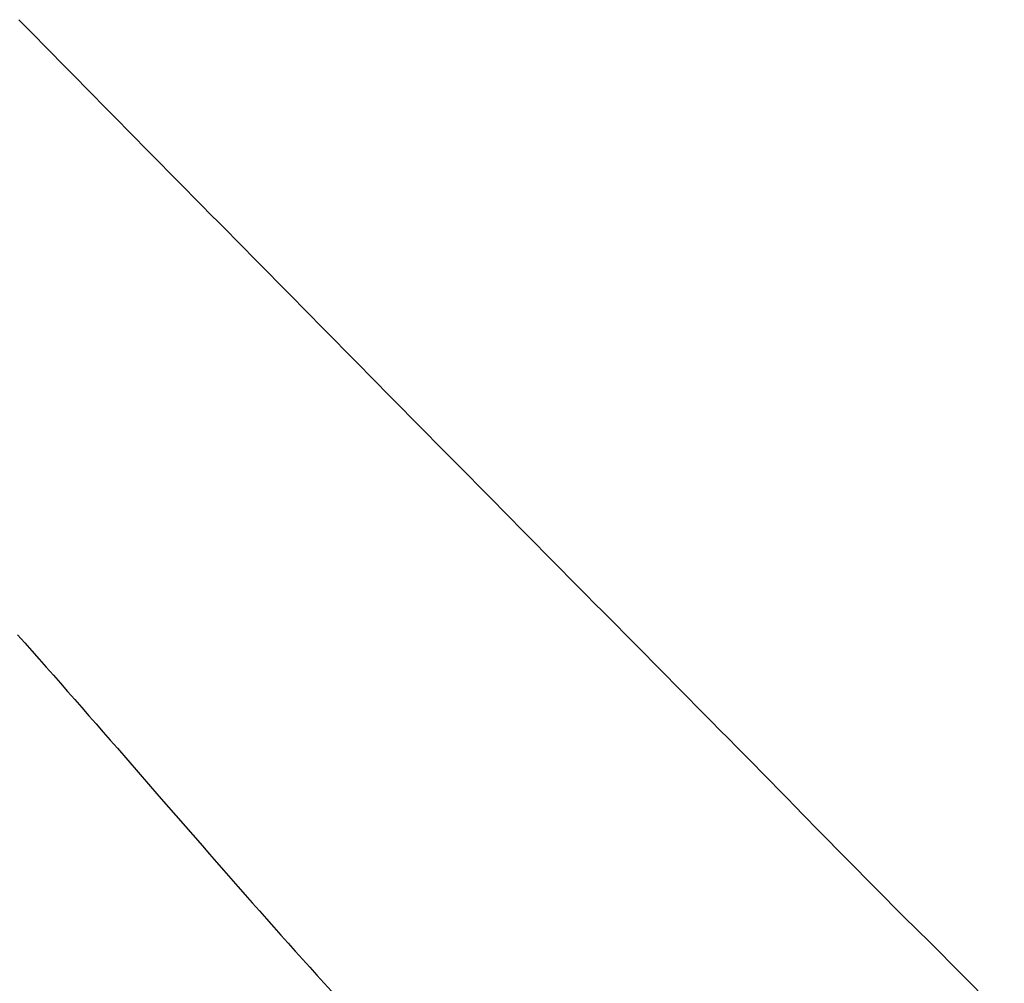
# Model space of a CAD drawing. Extents: x -44 to 265, y -111 to 254.
# Drawn here: x 168 to 173, y 150 to 155 of the extents above; entities that cross this region are included whole.
import ezdxf

# ---------------------------------------------------------------- set-up
doc = ezdxf.new("R2010")
doc.units = 0
doc.header["$MEASUREMENT"] = 0
doc.linetypes.add('PHANTOM', pattern=[12, 7, -1, 1, -1, 1, -1])
doc.layers.add('PIC13', color=7, linetype='CONTINUOUS')

msp = doc.modelspace()

# ---------------------------------------------------------------- linework, layer by layer
at = {"layer": 'PIC13', "color": 7, "linetype": 'PHANTOM'}
for p, q in [((167.6834, 154.8806), (167.7251, 154.8383)), ((167.7251, 154.8383), (167.7668, 154.796)), ((167.7668, 154.796), (167.8085, 154.7537)), ((167.8085, 154.7537), (167.8502, 154.7113)), ((167.8502, 154.7113), (167.8919, 154.669)), ((167.8919, 154.669), (167.9336, 154.6267)), ((167.9336, 154.6267), (167.9752, 154.5844)), ((167.9752, 154.5844), (168.0169, 154.5421)), ((168.0169, 154.5421), (168.0586, 154.4998)), ((168.0586, 154.4998), (168.1003, 154.4575)), ((168.1003, 154.4575), (168.142, 154.4152)), ((168.142, 154.4152), (168.1837, 154.3729)), ((168.1837, 154.3729), (168.2254, 154.3306)), ((168.2254, 154.3306), (168.2671, 154.2882)), ((168.2671, 154.2882), (168.3088, 154.2459)), ((168.3088, 154.2459), (168.3505, 154.2036)), ((168.3505, 154.2036), (168.3922, 154.1613)), ((168.3922, 154.1613), (168.4338, 154.119)), ((168.4338, 154.119), (168.4755, 154.0767)), ((168.4755, 154.0767), (168.5172, 154.0344)), ((168.5172, 154.0344), (168.5589, 153.9921)), ((168.5589, 153.9921), (168.6006, 153.9498)), ((168.6006, 153.9498), (168.6423, 153.9075)), ((168.6423, 153.9075), (168.684, 153.8652)), ((168.684, 153.8652), (168.7257, 153.8229)), ((168.7257, 153.8229), (168.7674, 153.7806)), ((168.7674, 153.7806), (168.8091, 153.7383)), ((168.8091, 153.7383), (168.8508, 153.696)), ((168.8508, 153.696), (168.8925, 153.6537)), ((168.8925, 153.6537), (168.9342, 153.6114)), ((168.9342, 153.6114), (168.976, 153.5691)), ((168.976, 153.5691), (169.0177, 153.5269)), ((169.0177, 153.5269), (169.0594, 153.4846)), ((169.0594, 153.4846), (169.1011, 153.4423)), ((169.1011, 153.4423), (169.1428, 153.4)), ((169.1428, 153.4), (169.1845, 153.3577)), ((169.1845, 153.3577), (169.2262, 153.3154)), ((169.2262, 153.3154), (169.2679, 153.2731)), ((169.2679, 153.2731), (169.3096, 153.2309)), ((169.3096, 153.2309), (169.3514, 153.1886)), ((169.3514, 153.1886), (169.3931, 153.1463)), ((169.3931, 153.1463), (169.4348, 153.104)), ((169.4348, 153.104), (169.4765, 153.0617)), ((169.4765, 153.0617), (169.5182, 153.0195)), ((169.5182, 153.0195), (169.56, 152.9772)), ((169.56, 152.9772), (169.6017, 152.9349)), ((169.6017, 152.9349), (169.6434, 152.8926)), ((169.6434, 152.8926), (169.6851, 152.8504)), ((169.6851, 152.8504), (169.7269, 152.8081)), ((169.7269, 152.8081), (169.7686, 152.7658)), ((169.7686, 152.7658), (169.8103, 152.7236)), ((169.8103, 152.7236), (169.8521, 152.6813)), ((169.8521, 152.6813), (169.8938, 152.639)), ((169.8938, 152.639), (169.9355, 152.5968)), ((169.9355, 152.5968), (169.9773, 152.5545)), ((169.9773, 152.5545), (170.019, 152.5123)), ((170.019, 152.5123), (170.0607, 152.47)), ((170.0607, 152.47), (170.1025, 152.4277)), ((170.1025, 152.4277), (170.1442, 152.3855)), ((170.1442, 152.3855), (170.186, 152.3432)), ((170.186, 152.3432), (170.2277, 152.301)), ((170.2277, 152.301), (170.2694, 152.2587)), ((170.2694, 152.2587), (170.3112, 152.2165)), ((170.3112, 152.2165), (170.3529, 152.1742)), ((170.3529, 152.1742), (170.3947, 152.132)), ((170.3947, 152.132), (170.4364, 152.0897)), ((170.4364, 152.0897), (170.4782, 152.0475)), ((170.4782, 152.0475), (170.52, 152.0053)), ((170.52, 152.0053), (170.5617, 151.963)), ((170.5617, 151.963), (170.6035, 151.9208)), ((170.6035, 151.9208), (170.7787, 151.7438)), ((167.6775, 151.8063), (167.7132, 151.7659)), ((167.7132, 151.7659), (167.7489, 151.7254)), ((170.7787, 151.7438), (171.1048, 151.4142)), ((167.7489, 151.7254), (167.7846, 151.685)), ((167.7846, 151.685), (167.8203, 151.6445)), ((167.8203, 151.6445), (167.8559, 151.604)), ((167.8559, 151.604), (167.8916, 151.5635)), ((167.8916, 151.5635), (167.9272, 151.523)), ((167.9272, 151.523), (167.9628, 151.4824)), ((167.9628, 151.4824), (167.9984, 151.4419)), ((167.9984, 151.4419), (168.034, 151.4013)), ((168.034, 151.4013), (168.0695, 151.3607)), ((171.1048, 151.4142), (171.1465, 151.3719)), ((168.0695, 151.3607), (168.105, 151.3201)), ((171.1465, 151.3719), (171.1882, 151.3296)), ((168.105, 151.3201), (168.1405, 151.2795)), ((171.1882, 151.3296), (171.23, 151.2874)), ((168.1405, 151.2795), (168.176, 151.2388)), ((171.23, 151.2874), (171.2717, 151.2451)), ((171.2717, 151.2451), (171.3134, 151.2028)), ((168.176, 151.2388), (168.384, 150.9998)), ((171.3134, 151.2028), (171.3551, 151.1605)), ((171.3551, 151.1605), (171.3967, 151.1181)), ((171.3967, 151.1181), (171.4384, 151.0758)), ((171.4384, 151.0758), (171.48, 151.0334)), ((168.384, 150.9998), (168.6011, 150.7505)), ((171.48, 151.0334), (171.5216, 150.991)), ((171.5216, 150.991), (171.5632, 150.9486)), ((171.5632, 150.9486), (171.6047, 150.9061)), ((171.6047, 150.9061), (171.6831, 150.826)), ((171.6831, 150.826), (172.1054, 150.3988)), ((168.6011, 150.7505), (168.6366, 150.7099)), ((168.6366, 150.7099), (168.6721, 150.6692)), ((168.6721, 150.6692), (168.7076, 150.6286)), ((168.7076, 150.6286), (168.7432, 150.5881)), ((168.7432, 150.5881), (168.7788, 150.5475)), ((168.7788, 150.5475), (168.8145, 150.507)), ((168.8145, 150.507), (168.8502, 150.4665)), ((168.8502, 150.4665), (168.8859, 150.4261)), ((168.8859, 150.4261), (168.9216, 150.3857)), ((168.9216, 150.3857), (168.9575, 150.3453)), ((172.1054, 150.3988), (172.239, 150.2676)), ((168.9575, 150.3453), (168.9933, 150.305)), ((168.9933, 150.305), (169.0292, 150.2648)), ((169.0292, 150.2648), (169.0652, 150.2246)), ((172.239, 150.2676), (172.6094, 149.8951)), ((169.0652, 150.2246), (169.1012, 150.1844)), ((169.1012, 150.1844), (169.1373, 150.1443)), ((169.1373, 150.1443), (169.1734, 150.1043)), ((169.1734, 150.1043), (169.2097, 150.0643)), ((169.2097, 150.0643), (169.246, 150.0245))]:
    msp.add_line(p, q, dxfattribs=at)

doc.saveas('drawing.dxf')
